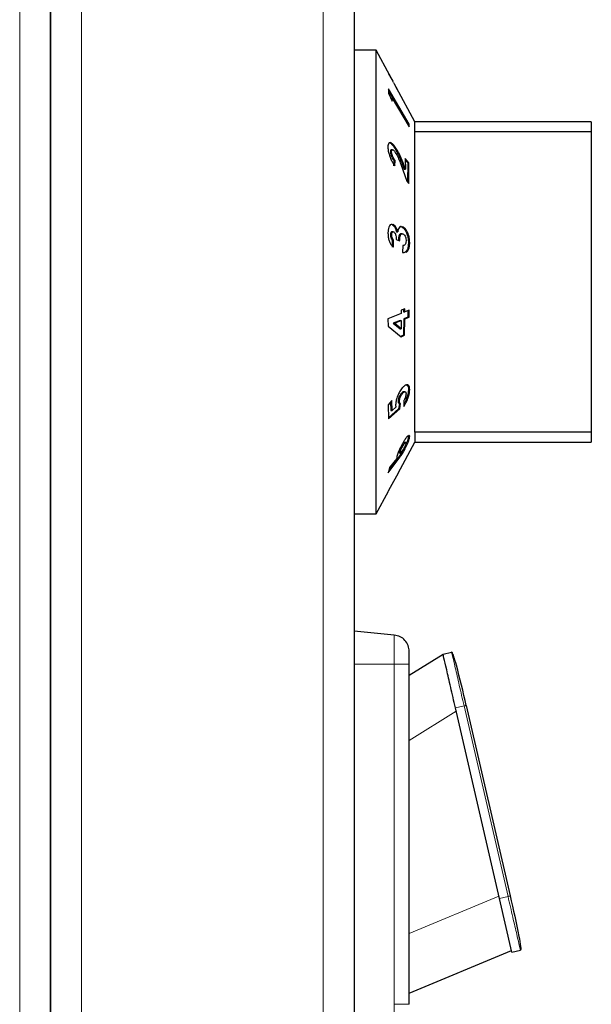
# Model space of a CAD drawing. Units: millimetres. Extents: x 0 to 210, y 0 to 297.
# Drawn here: x 168 to 171, y 254 to 259 of the extents above; entities that cross this region are included whole.
import ezdxf

# ---------------------------------------------------------------- set-up
doc = ezdxf.new("R2010")
doc.units = ezdxf.units.MM

msp = doc.modelspace()

# ---------------------------------------------------------------- linework, layer by layer
at = {"color": 8, "linetype": 'Continuous', "lineweight": 18}
for p, q in [((168.43703, 249.91216), (168.43703, 262.0718)), ((168.71703, 262.0718), (168.71703, 249.8218)), ((169.81203, 262.0718), (169.81203, 249.8218)), ((170.16836, 257.88618), (170.17404, 257.88618)), ((170.14671, 256.5438), (170.15239, 256.5438)), ((170.13449, 255.6168), (170.13449, 255.74856)), ((170.13449, 255.6168), (169.95203, 255.6168)), ((170.13449, 254.0768), (170.13449, 255.6168)), ((170.41147, 255.41856), (170.45044, 255.42755)), ((170.45044, 255.42755), (170.64953, 254.56524)), ((170.20203, 255.27164), (170.41471, 255.40452)), ((170.60807, 254.56701), (170.20203, 254.39797)), ((170.64953, 254.56524), (170.61055, 254.55624)), ((170.13449, 253.94505), (170.13449, 254.0768))]:
    msp.add_line(p, q, dxfattribs=at)
at = {"color": 7, "linetype": 'Continuous', "lineweight": 25}
for p, q in [((168.57703, 249.81216), (168.57703, 262.0718)), ((168.57703, 262.0718), (168.57703, 249.8218)), ((169.95203, 262.0718), (169.95203, 249.8218)), ((170.05203, 258.3968), (169.95203, 258.3968)), ((170.11396, 258.28178), (170.05203, 258.3968)), ((170.05203, 257.3468), (170.05203, 258.3968)), ((170.12408, 258.26282), (170.10964, 258.28977)), ((170.10964, 258.28977), (170.1235, 258.26376)), ((170.1235, 258.26376), (170.12748, 258.25652)), ((170.13118, 258.2498), (170.12755, 258.25656)), ((170.13112, 258.24976), (170.13445, 258.24339)), ((170.13445, 258.24339), (170.14861, 258.21738)), ((170.13497, 258.24245), (170.13505, 258.24245)), ((170.14861, 258.21738), (170.13505, 258.24245)), ((170.22703, 258.0718), (170.14397, 258.22605)), ((170.1077, 258.22147), (170.1076, 258.20145)), ((170.1076, 258.20145), (170.12395, 258.16517)), ((170.10765, 258.2119), (170.19588, 258.06193)), ((170.20155, 258.06193), (170.1077, 258.22147)), ((170.1189, 258.17965), (170.12458, 258.17965)), ((170.12395, 258.16517), (170.12458, 258.17965)), ((170.12458, 258.17965), (170.20167, 258.04864)), ((170.19588, 258.06193), (170.19591, 258.05844)), ((170.19588, 258.06193), (170.20155, 258.06193)), ((170.20167, 258.04864), (170.20155, 258.06193)), ((171.02703, 258.0718), (170.22703, 258.0718)), ((170.22703, 258.02734), (170.22703, 258.0718)), ((171.02703, 258.0718), (171.02703, 258.02734)), ((170.22703, 256.66627), (170.22703, 258.02734)), ((171.02703, 258.02734), (170.22703, 258.02734)), ((171.02703, 258.02734), (171.02703, 256.66627)), ((170.12671, 257.96632), (170.13239, 257.96632)), ((170.11655, 257.93589), (170.12223, 257.93589)), ((170.12665, 257.94502), (170.12095, 257.94502)), ((170.13223, 257.8975), (170.1314, 257.87268)), ((170.13223, 257.8975), (170.13791, 257.8975)), ((170.13708, 257.87268), (170.13791, 257.8975)), ((170.16357, 257.88004), (170.19181, 257.80345)), ((170.16836, 257.88618), (170.17953, 257.85796)), ((170.18521, 257.85796), (170.17404, 257.88618)), ((170.20061, 257.8859), (170.18411, 257.9056)), ((170.18411, 257.9056), (170.18521, 257.85796)), ((170.18427, 257.89862), (170.19493, 257.8859)), ((170.19493, 257.8859), (170.19468, 257.80001)), ((170.19493, 257.8859), (170.20061, 257.8859)), ((170.20034, 257.79324), (170.20061, 257.8859)), ((170.17953, 257.85796), (170.18521, 257.85796)), ((170.19181, 257.80345), (170.20034, 257.79324)), ((170.12395, 257.60675), (170.12963, 257.60675)), ((170.11713, 257.55998), (170.12281, 257.55998)), ((170.12931, 257.57417), (170.12366, 257.57417)), ((170.14424, 257.57411), (170.14992, 257.57411)), ((170.16441, 257.59738), (170.16712, 257.59662)), ((170.17062, 257.56556), (170.16494, 257.56556)), ((170.16712, 257.59662), (170.1728, 257.59662)), ((170.12531, 257.53611), (170.1246, 257.50519)), ((170.12531, 257.53611), (170.13098, 257.53611)), ((170.13028, 257.50519), (170.13098, 257.53611)), ((170.14325, 257.53926), (170.15855, 257.5326)), ((170.17311, 257.51196), (170.17217, 257.48009)), ((170.1984, 257.52394), (170.20408, 257.52394)), ((170.17217, 257.48009), (170.17954, 257.48032)), ((170.05203, 256.2968), (170.05203, 257.3468)), ((170.16549, 257.20422), (170.10542, 257.17947)), ((170.1814, 257.22606), (170.16499, 257.2193)), ((170.16499, 257.2193), (170.16549, 257.20422)), ((170.17572, 257.22606), (170.17624, 257.21099)), ((170.17624, 257.21099), (170.18192, 257.21099)), ((170.18192, 257.21099), (170.1814, 257.22606)), ((170.20107, 257.21887), (170.18192, 257.21099)), ((170.1954, 257.21887), (170.19602, 257.18736)), ((170.2017, 257.18736), (170.20107, 257.21887)), ((170.10542, 257.17947), (170.10595, 257.14729)), ((170.16039, 257.17271), (170.12909, 257.15984)), ((170.12909, 257.15984), (170.1602, 257.13407)), ((170.12909, 257.15984), (170.13477, 257.15984)), ((170.13477, 257.15984), (170.16607, 257.17271)), ((170.16588, 257.13407), (170.13477, 257.15984)), ((170.16039, 257.17271), (170.16607, 257.17271)), ((170.16607, 257.17271), (170.16588, 257.13407)), ((170.17684, 257.17947), (170.17554, 257.10564)), ((170.19602, 257.18736), (170.17684, 257.17947)), ((170.17684, 257.17947), (170.18252, 257.17947)), ((170.18122, 257.10564), (170.18252, 257.17947)), ((170.18252, 257.17947), (170.2017, 257.18736)), ((170.19602, 257.18736), (170.2017, 257.18736)), ((170.10595, 257.14729), (170.16482, 257.09888)), ((170.1602, 257.13407), (170.16588, 257.13407)), ((170.17554, 257.10564), (170.16292, 257.10044)), ((170.16482, 257.09888), (170.18122, 257.10564)), ((170.17554, 257.10564), (170.18122, 257.10564)), ((170.16633, 256.84269), (170.17201, 256.84269)), ((170.18205, 256.84971), (170.17631, 256.84971)), ((170.19841, 256.85906), (170.20409, 256.85906)), ((170.12332, 256.80967), (170.10686, 256.79032)), ((170.11777, 256.80314), (170.1185, 256.7655)), ((170.12418, 256.7655), (170.12332, 256.80967)), ((170.15163, 256.80613), (170.1573, 256.80613)), ((170.15735, 256.79666), (170.15349, 256.77188)), ((170.15735, 256.79666), (170.16303, 256.79666)), ((170.15917, 256.77188), (170.16303, 256.79666)), ((170.17828, 256.81009), (170.17722, 256.78303)), ((170.10686, 256.79032), (170.10747, 256.72694)), ((170.15349, 256.77188), (170.10743, 256.73183)), ((170.10747, 256.72694), (170.15917, 256.77188)), ((170.1185, 256.7655), (170.12418, 256.7655)), ((170.14128, 256.78012), (170.12418, 256.7655)), ((170.15349, 256.77188), (170.15917, 256.77188)), ((170.22703, 256.66627), (170.22703, 256.6218)), ((171.02703, 256.66627), (170.22703, 256.66627)), ((171.02703, 256.66627), (171.02703, 256.6218)), ((170.15162, 256.48175), (170.22703, 256.6218)), ((170.18635, 256.62085), (170.18061, 256.62085)), ((170.18727, 256.62004), (170.18742, 256.61885)), ((170.19837, 256.64721), (170.20405, 256.64721)), ((170.20405, 256.64721), (170.2026, 256.65191)), ((170.22703, 256.6218), (171.02703, 256.6218)), ((170.15642, 256.57598), (170.1621, 256.57598)), ((170.15745, 256.57398), (170.16308, 256.57398)), ((170.16841, 256.57566), (170.17409, 256.57566)), ((170.16884, 256.60651), (170.17452, 256.60651)), ((170.10598, 256.48276), (170.15239, 256.5438)), ((170.14671, 256.5438), (170.10966, 256.49507)), ((170.14527, 256.54828), (170.11327, 256.50713)), ((170.11327, 256.50713), (170.10598, 256.48276)), ((170.15129, 256.48193), (170.1163, 256.41662)), ((170.05203, 256.2968), (170.10754, 256.39989)), ((170.1163, 256.41662), (170.10695, 256.39923)), ((170.10695, 256.39923), (170.107, 256.40018)), ((169.95203, 256.2968), (170.05203, 256.2968)), ((170.13449, 255.74856), (169.95203, 255.7668)), ((170.20203, 255.56643), (170.35523, 255.66215)), ((170.35531, 255.66207), (170.35523, 255.66215)), ((170.35524, 255.66215), (170.39421, 255.67115)), ((170.20203, 254.0768), (170.20203, 255.6168)), ((170.61055, 254.55624), (170.41147, 255.41856)), ((170.46019, 255.4298), (170.65927, 254.56749)), ((170.66679, 254.31265), (170.61055, 254.55624)), ((170.20203, 254.12718), (170.6651, 254.31995)), ((170.66679, 254.31265), (170.70576, 254.32164))]:
    msp.add_line(p, q, dxfattribs=at)
for points, knots in [([(170.13239, 257.96632), (170.12841, 257.97026), (170.12086, 257.97773), (170.11236, 257.97882), (170.10743, 257.97343), (170.10568, 257.96551), (170.10556, 257.95945), (170.10552, 257.95741)], [0, 0, 0, 0, 0.2860015, 0.542701, 0.7252789, 0.9078738, 1, 1, 1, 1]), ([(170.10552, 257.95741), (170.10578, 257.95174), (170.10631, 257.94032), (170.1113, 257.92066), (170.11842, 257.90238), (170.12713, 257.88602), (170.13368, 257.87724), (170.13708, 257.87268)], [0, 0, 0, 0, 0.204743, 0.4117022, 0.5877719, 0.786159, 1, 1, 1, 1]), ([(170.10933, 257.97765), (170.10964, 257.97774), (170.11244, 257.97863), (170.11856, 257.97491), (170.12438, 257.96877), (170.12671, 257.96632)], [0, 0, 0, 0, 0.0681278, 0.627417, 1, 1, 1, 1]), ([(170.12671, 257.96632), (170.13168, 257.9594), (170.14398, 257.94229), (170.15767, 257.91254), (170.16587, 257.89231), (170.16836, 257.88618)], [0, 0, 0, 0, 0.3209601, 0.7940699, 1, 1, 1, 1]), ([(170.17404, 257.88618), (170.16817, 257.90044), (170.15918, 257.92231), (170.14464, 257.94963), (170.13655, 257.96065), (170.13239, 257.96632)], [0, 0, 0, 0, 0.4768445, 0.731145, 1, 1, 1, 1]), ([(170.12095, 257.94487), (170.12081, 257.94492), (170.11951, 257.94536), (170.11782, 257.94366), (170.11665, 257.94006), (170.11657, 257.93699), (170.11655, 257.93589)], [0, 0, 0, 0, 0.04658749, 0.43205638, 0.79749326, 1, 1, 1, 1]), ([(170.11655, 257.93589), (170.11665, 257.93374), (170.11687, 257.92942), (170.11906, 257.92114), (170.12276, 257.91189), (170.12746, 257.90369), (170.13081, 257.89934), (170.13223, 257.8975)], [0, 0, 0, 0, 0.1678684, 0.3366416, 0.5423332, 0.8069428, 1, 1, 1, 1]), ([(170.12223, 257.93589), (170.12233, 257.938), (170.12253, 257.9419), (170.12451, 257.94474), (170.12722, 257.94533), (170.13071, 257.94359), (170.1333, 257.94074), (170.1346, 257.93932)], [0, 0, 0, 0, 0.2178535, 0.4036405, 0.5887021, 0.7949905, 1, 1, 1, 1]), ([(170.13791, 257.8975), (170.13506, 257.90136), (170.1308, 257.90713), (170.12595, 257.91781), (170.12327, 257.92615), (170.12228, 257.93231), (170.12224, 257.93515), (170.12223, 257.93589)], [0, 0, 0, 0, 0.3844549, 0.5751421, 0.7665012, 0.9391519, 1, 1, 1, 1]), ([(170.1346, 257.93932), (170.13724, 257.93562), (170.14429, 257.92575), (170.15406, 257.90443), (170.16048, 257.88795), (170.16357, 257.88004)], [0, 0, 0, 0, 0.237648, 0.6339469, 1, 1, 1, 1]), ([(170.12429, 257.60703), (170.12293, 257.60725), (170.11854, 257.60798), (170.11267, 257.60129), (170.10752, 257.58994), (170.1058, 257.57773), (170.1057, 257.57042), (170.10567, 257.56843)], [0, 0, 0, 0, 0.1262779, 0.4090355, 0.6683191, 0.909532, 1, 1, 1, 1]), ([(170.12395, 257.60675), (170.12668, 257.60501), (170.1323, 257.60144), (170.13968, 257.58932), (170.1428, 257.57892), (170.14424, 257.57411)], [0, 0, 0, 0, 0.337371, 0.6938618, 1, 1, 1, 1]), ([(170.14992, 257.57411), (170.14795, 257.58036), (170.14424, 257.59213), (170.13645, 257.6028), (170.13162, 257.6056), (170.12963, 257.60675)], [0, 0, 0, 0, 0.3996257, 0.7533993, 1, 1, 1, 1]), ([(170.10567, 257.56843), (170.10576, 257.56479), (170.10598, 257.55579), (170.1084, 257.54047), (170.11208, 257.53089), (170.114, 257.52591)], [0, 0, 0, 0, 0.2462235, 0.6079618, 1, 1, 1, 1]), ([(170.12366, 257.5739), (170.12329, 257.57397), (170.12199, 257.57423), (170.12003, 257.57248), (170.11816, 257.56906), (170.11725, 257.56451), (170.11716, 257.56133), (170.11713, 257.55998)], [0, 0, 0, 0, 0.09593042, 0.34251581, 0.58946328, 0.8261101, 1, 1, 1, 1]), ([(170.11713, 257.55998), (170.11725, 257.55755), (170.1175, 257.55266), (170.11947, 257.54569), (170.1221, 257.53987), (170.12426, 257.53734), (170.12531, 257.53611)], [0, 0, 0, 0, 0.2502666, 0.5022093, 0.7578569, 1, 1, 1, 1]), ([(170.12281, 257.55998), (170.1229, 257.56225), (170.12307, 257.56631), (170.1246, 257.57079), (170.12665, 257.57347), (170.12908, 257.57448), (170.1308, 257.57391), (170.13158, 257.57365)], [0, 0, 0, 0, 0.2432504, 0.435338, 0.6271012, 0.8296042, 1, 1, 1, 1]), ([(170.13098, 257.53611), (170.1296, 257.53781), (170.12707, 257.54091), (170.12448, 257.54775), (170.12302, 257.5542), (170.12287, 257.55818), (170.12281, 257.55998)], [0, 0, 0, 0, 0.320351, 0.5870933, 0.8130301, 1, 1, 1, 1]), ([(170.13158, 257.57365), (170.13309, 257.5726), (170.13592, 257.57065), (170.13936, 257.56426), (170.14193, 257.55596), (170.14289, 257.54733), (170.14315, 257.54149), (170.14325, 257.53926)], [0, 0, 0, 0, 0.2200328, 0.4098625, 0.5900089, 0.8436254, 1, 1, 1, 1]), ([(170.16677, 257.59717), (170.16553, 257.59741), (170.16173, 257.59815), (170.15634, 257.59317), (170.15193, 257.58456), (170.15049, 257.57705), (170.14992, 257.57411)], [0, 0, 0, 0, 0.1543474, 0.4733418, 0.7935275, 1, 1, 1, 1]), ([(170.16494, 257.56506), (170.16421, 257.56519), (170.16176, 257.56562), (170.15841, 257.56192), (170.1553, 257.55528), (170.15344, 257.54604), (170.15316, 257.53879), (170.15302, 257.53501)], [0, 0, 0, 0, 0.0959262, 0.3233911, 0.5302464, 0.7551629, 1, 1, 1, 1]), ([(170.15855, 257.5326), (170.1588, 257.53886), (170.15919, 257.54875), (170.16247, 257.55936), (170.16644, 257.56483), (170.17051, 257.56598), (170.17293, 257.56511), (170.17365, 257.56486)], [0, 0, 0, 0, 0.3376721, 0.5344323, 0.7315822, 0.9203005, 1, 1, 1, 1]), ([(170.16712, 257.59662), (170.17117, 257.59411), (170.17922, 257.58912), (170.1894, 257.57147), (170.19614, 257.55131), (170.19823, 257.53495), (170.19836, 257.52628), (170.1984, 257.52394)], [0, 0, 0, 0, 0.2561698, 0.5104699, 0.7300583, 0.9273003, 1, 1, 1, 1]), ([(170.20408, 257.52394), (170.20377, 257.53114), (170.20316, 257.5456), (170.1974, 257.5655), (170.18942, 257.58177), (170.18092, 257.59223), (170.1751, 257.59538), (170.1728, 257.59662)], [0, 0, 0, 0, 0.2192223, 0.4411346, 0.6277451, 0.8529754, 1, 1, 1, 1]), ([(170.17365, 257.56486), (170.1754, 257.5638), (170.1787, 257.56182), (170.18305, 257.55498), (170.18626, 257.54658), (170.18761, 257.53862), (170.18769, 257.53412), (170.18772, 257.53274)], [0, 0, 0, 0, 0.2479992, 0.4682749, 0.6884826, 0.9043236, 1, 1, 1, 1]), ([(170.114, 257.52591), (170.11622, 257.52165), (170.11974, 257.5149), (170.12547, 257.50877), (170.12867, 257.50639), (170.13028, 257.50519)], [0, 0, 0, 0, 0.4590525, 0.7267985, 1, 1, 1, 1]), ([(170.18772, 257.53274), (170.18751, 257.52905), (170.18716, 257.52268), (170.18436, 257.51628), (170.18036, 257.51224), (170.17637, 257.51156), (170.17367, 257.51189), (170.17311, 257.51196)], [0, 0, 0, 0, 0.2536829, 0.4371897, 0.6199766, 0.9215091, 1, 1, 1, 1]), ([(170.1984, 257.52394), (170.19811, 257.51759), (170.19759, 257.50581), (170.19304, 257.49205), (170.18653, 257.48313), (170.18055, 257.47889), (170.17678, 257.47933), (170.17608, 257.47941)], [0, 0, 0, 0, 0.2558895, 0.474276, 0.691712, 0.9425607, 1, 1, 1, 1]), ([(170.18746, 257.48056), (170.19024, 257.48254), (170.19581, 257.4865), (170.20172, 257.49955), (170.20388, 257.51319), (170.20403, 257.52156), (170.20408, 257.52394)], [0, 0, 0, 0, 0.2994338, 0.5998015, 0.8859498, 1, 1, 1, 1]), ([(170.17046, 256.86706), (170.16625, 256.86158), (170.15874, 256.85182), (170.14934, 256.83167), (170.14306, 256.81222), (170.14062, 256.79716), (170.14048, 256.79003), (170.14043, 256.78779)], [0, 0, 0, 0, 0.2794815, 0.4983495, 0.7178023, 0.9113581, 1, 1, 1, 1]), ([(170.16633, 256.84269), (170.16391, 256.83952), (170.15996, 256.83435), (170.15533, 256.82405), (170.15249, 256.81519), (170.1517, 256.80922), (170.15164, 256.80659), (170.15163, 256.80613)], [0, 0, 0, 0, 0.343317, 0.5590765, 0.7755571, 0.9609205, 1, 1, 1, 1]), ([(170.1573, 256.80613), (170.15743, 256.80828), (170.15767, 256.8126), (170.15984, 256.82073), (170.16307, 256.82895), (170.16734, 256.83679), (170.17041, 256.84068), (170.17201, 256.84269)], [0, 0, 0, 0, 0.1741214, 0.3500058, 0.5606883, 0.7721909, 1, 1, 1, 1]), ([(170.17631, 256.84942), (170.17604, 256.84951), (170.17456, 256.84995), (170.17102, 256.84768), (170.16788, 256.84434), (170.16633, 256.84269)], [0, 0, 0, 0, 0.1043031, 0.556403, 1, 1, 1, 1]), ([(170.20409, 256.85906), (170.20382, 256.86359), (170.20327, 256.87267), (170.19788, 256.88037), (170.18967, 256.8821), (170.17984, 256.8772), (170.17332, 256.87016), (170.17046, 256.86706)], [0, 0, 0, 0, 0.1831637, 0.3677421, 0.5946592, 0.8216454, 1, 1, 1, 1]), ([(170.17201, 256.84269), (170.17407, 256.84487), (170.17781, 256.84884), (170.18272, 256.85023), (170.18593, 256.84845), (170.18733, 256.84441), (170.18744, 256.84134), (170.18748, 256.8401)], [0, 0, 0, 0, 0.27796948, 0.50531094, 0.73298013, 0.89233696, 1, 1, 1, 1]), ([(170.17722, 256.78303), (170.18156, 256.78995), (170.18909, 256.80198), (170.19784, 256.82347), (170.20321, 256.84293), (170.2038, 256.85382), (170.20409, 256.85906)], [0, 0, 0, 0, 0.31566564, 0.54845524, 0.78224435, 1, 1, 1, 1]), ([(170.19841, 256.85906), (170.1981, 256.8536), (170.19748, 256.84264), (170.19218, 256.82373), (170.18536, 256.80654), (170.18007, 256.79733), (170.17761, 256.79305)], [0, 0, 0, 0, 0.2659465, 0.5334936, 0.7831777, 1, 1, 1, 1]), ([(170.1857, 256.88053), (170.18635, 256.88071), (170.19035, 256.88185), (170.19504, 256.87733), (170.19813, 256.86846), (170.19833, 256.86166), (170.19841, 256.85906)], [0, 0, 0, 0, 0.0813467, 0.5071424, 0.8114441, 1, 1, 1, 1]), ([(170.15163, 256.80613), (170.15178, 256.80427), (170.15208, 256.80056), (170.15428, 256.79761), (170.15626, 256.797), (170.15735, 256.79666)], [0, 0, 0, 0, 0.3121255, 0.6242083, 1, 1, 1, 1]), ([(170.16303, 256.79666), (170.16161, 256.79714), (170.15949, 256.79785), (170.15762, 256.80146), (170.15741, 256.80453), (170.1573, 256.80613)], [0, 0, 0, 0, 0.4908639, 0.7353347, 1, 1, 1, 1]), ([(170.18748, 256.8401), (170.18733, 256.83765), (170.18703, 256.83274), (170.18447, 256.82355), (170.18133, 256.81591), (170.17904, 256.81154), (170.17828, 256.81009)], [0, 0, 0, 0, 0.2630166, 0.5273719, 0.8427176, 1, 1, 1, 1]), ([(170.14043, 256.78779), (170.14044, 256.78707), (170.14047, 256.78563), (170.14068, 256.78294), (170.14104, 256.78125), (170.14128, 256.78012)], [0, 0, 0, 0, 0.2495511, 0.4993551, 1, 1, 1, 1]), ([(170.174, 256.62029), (170.16992, 256.61304), (170.16255, 256.59995), (170.15344, 256.57908), (170.14768, 256.56281), (170.14546, 256.55294), (170.14532, 256.54948), (170.14527, 256.54828)], [0, 0, 0, 0, 0.2843538, 0.513738, 0.743666, 0.9112427, 1, 1, 1, 1]), ([(170.19837, 256.64721), (170.1981, 256.6444), (170.19756, 256.63874), (170.19242, 256.62379), (170.18454, 256.60578), (170.1759, 256.58863), (170.17042, 256.57915), (170.16841, 256.57566)], [0, 0, 0, 0, 0.1906848, 0.3827003, 0.6200796, 0.8604074, 1, 1, 1, 1]), ([(170.18061, 256.62063), (170.18016, 256.62056), (170.179, 256.6204), (170.17581, 256.61706), (170.17216, 256.61201), (170.16979, 256.60809), (170.16884, 256.60651)], [0, 0, 0, 0, 0.1917274, 0.49531, 0.7959535, 1, 1, 1, 1]), ([(170.20115, 256.65163), (170.20026, 256.65163), (170.19771, 256.65161), (170.19039, 256.64444), (170.18178, 256.6331), (170.17621, 256.62393), (170.174, 256.62029)], [0, 0, 0, 0, 0.1700206, 0.4842017, 0.7956327, 1, 1, 1, 1]), ([(170.17409, 256.57566), (170.17802, 256.58264), (170.18571, 256.59626), (170.19501, 256.6164), (170.20139, 256.6328), (170.20384, 256.64238), (170.204, 256.6461), (170.20405, 256.64721)], [0, 0, 0, 0, 0.2708597, 0.5289613, 0.7222764, 0.9166083, 1, 1, 1, 1]), ([(170.18742, 256.61885), (170.1873, 256.61771), (170.18706, 256.6154), (170.18484, 256.60903), (170.18156, 256.60138), (170.17777, 256.59394), (170.17539, 256.58983), (170.17448, 256.58825)], [0, 0, 0, 0, 0.17925208, 0.36015279, 0.60761398, 0.84902041, 1, 1, 1, 1]), ([(170.17452, 256.60651), (170.17629, 256.6094), (170.17951, 256.61462), (170.18349, 256.61918), (170.18583, 256.62123), (170.18632, 256.62079), (170.18635, 256.62076)], [0, 0, 0, 0, 0.374129, 0.6760079, 0.9783821, 1, 1, 1, 1]), ([(170.19736, 256.65028), (170.19771, 256.65003), (170.19837, 256.64957), (170.19837, 256.64797), (170.19837, 256.64721)], [0, 0, 0, 0, 0.5278521, 1, 1, 1, 1]), ([(170.16841, 256.57566), (170.16492, 256.57001), (170.15935, 256.56095), (170.15236, 256.55137), (170.1486, 256.54633), (170.14671, 256.5438)], [0, 0, 0, 0, 0.45377074, 0.72631585, 1, 1, 1, 1]), ([(170.15239, 256.5438), (170.15576, 256.5483), (170.16086, 256.5551), (170.16818, 256.56588), (170.1721, 256.57237), (170.17409, 256.57566)], [0, 0, 0, 0, 0.4910471, 0.7419661, 1, 1, 1, 1]), ([(170.16884, 256.60651), (170.16709, 256.60343), (170.164, 256.59796), (170.16008, 256.5893), (170.15759, 256.58255), (170.15654, 256.57821), (170.15645, 256.57661), (170.15642, 256.57598)], [0, 0, 0, 0, 0.284073, 0.5049997, 0.7268326, 0.8917945, 1, 1, 1, 1]), ([(170.15642, 256.57598), (170.15645, 256.57498), (170.15649, 256.57376), (170.1573, 256.57414), (170.15745, 256.57421)], [0, 0, 0, 0, 0.81203031, 1, 1, 1, 1]), ([(170.1621, 256.57598), (170.16221, 256.57725), (170.16244, 256.57982), (170.16449, 256.58603), (170.16733, 256.59289), (170.17075, 256.59995), (170.17328, 256.60437), (170.17452, 256.60651)], [0, 0, 0, 0, 0.2011988, 0.4047458, 0.5848521, 0.7985451, 1, 1, 1, 1]), ([(170.17448, 256.58825), (170.17271, 256.58538), (170.1696, 256.58031), (170.16568, 256.57549), (170.1632, 256.57359), (170.16222, 256.57432), (170.16213, 256.57552), (170.1621, 256.57598)], [0, 0, 0, 0, 0.2923033, 0.5157365, 0.7400071, 0.9005553, 1, 1, 1, 1]), ([(170.20203, 255.6168), (170.20203, 255.624), (170.20203, 255.63141), (170.20203, 255.64163), (170.20203, 255.64856), (170.20203, 255.65464), (170.20203, 255.66279), (170.20203, 255.66916), (170.20203, 255.67226), (170.20203, 255.67303), (170.20203, 255.67333), (170.20203, 255.6738), (170.20203, 255.67388), (170.20203, 255.67393)], [0, 0, 0, 0, 0.239435, 0.2464288, 0.3698921, 0.5000166, 0.5080464, 0.7593398, 0.879519, 0.8813331, 0.8965157, 0.9394786, 1, 1, 1, 1]), ([(170.46019, 255.4298), (170.44605, 255.49068), (170.42837, 255.5668), (170.40618, 255.64599), (170.39888, 255.66533), (170.39618, 255.66999), (170.39506, 255.67099), (170.39454, 255.67118), (170.39431, 255.67116), (170.39421, 255.67115)], [0, 0, 0, 0, 0.7466433, 0.9337019, 0.9810587, 0.9935656, 0.9973247, 0.9987418, 1, 1, 1, 1]), ([(170.65927, 254.56749), (170.67325, 254.50658), (170.69073, 254.43041), (170.70549, 254.34951), (170.70742, 254.32892), (170.70703, 254.32355), (170.70646, 254.32216), (170.70608, 254.32176), (170.70586, 254.32168), (170.70576, 254.32164)], [0, 0, 0, 0, 0.7466432, 0.9337018, 0.9810586, 0.9935655, 0.9973247, 0.9987417, 1, 1, 1, 1])]:
    msp.add_open_spline(points, degree=3, knots=knots, dxfattribs=at)
for points in [[(170.20203, 255.67393), (170.20104, 255.68313), (170.19907, 255.70154), (170.18377, 255.72528), (170.16167, 255.74287), (170.14355, 255.74666), (170.13449, 255.74856)], [(170.41147, 255.41856), (170.4041, 255.45048), (170.38936, 255.51431), (170.37078, 255.59483), (170.35777, 255.65116), (170.35608, 255.65849), (170.35524, 255.66215)]]:
    msp.add_open_spline(points, degree=3, dxfattribs=at)
at = {"color": 8, "linetype": 'Continuous', "lineweight": 18}
for points in [[(170.45044, 255.42755), (170.44308, 255.45947), (170.42834, 255.52331), (170.40975, 255.60383), (170.39674, 255.66016), (170.39505, 255.66748), (170.39421, 255.67115)], [(170.20203, 255.6168), (170.20104, 255.6168), (170.19907, 255.6168), (170.18377, 255.6168), (170.16167, 255.6168), (170.14355, 255.6168), (170.13449, 255.6168)], [(170.70576, 254.32164), (170.70492, 254.32531), (170.70323, 254.33263), (170.69022, 254.38896), (170.67163, 254.46948), (170.6569, 254.53332), (170.64953, 254.56524)], [(170.13449, 254.0768), (170.14355, 254.0768), (170.16167, 254.0768), (170.18377, 254.0768), (170.19907, 254.0768), (170.20104, 254.0768), (170.20203, 254.0768)]]:
    msp.add_open_spline(points, degree=3, dxfattribs=at)
for points, knots in [([(170.46019, 255.4298), (170.46011, 255.42978), (170.46001, 255.42976), (170.4563, 255.4289), (170.45361, 255.42828), (170.45207, 255.42793), (170.45122, 255.42773), (170.45077, 255.42763), (170.45055, 255.42758), (170.45044, 255.42755)], [0, 0, 0, 0, 0.7466432, 0.9337018, 0.9810586, 0.9935655, 0.9973247, 0.9987417, 1, 1, 1, 1]), ([(170.64953, 254.56524), (170.64963, 254.56526), (170.64985, 254.56531), (170.6503, 254.56541), (170.65115, 254.56561), (170.65269, 254.56597), (170.65538, 254.56659), (170.65909, 254.56744), (170.65919, 254.56747), (170.65927, 254.56749)], [0, 0, 0, 0, 0.0012583, 0.0026753, 0.0064345, 0.0189414, 0.0662982, 0.2533568, 1, 1, 1, 1])]:
    msp.add_open_spline(points, degree=3, knots=knots, dxfattribs=at)

doc.saveas('drawing.dxf')
